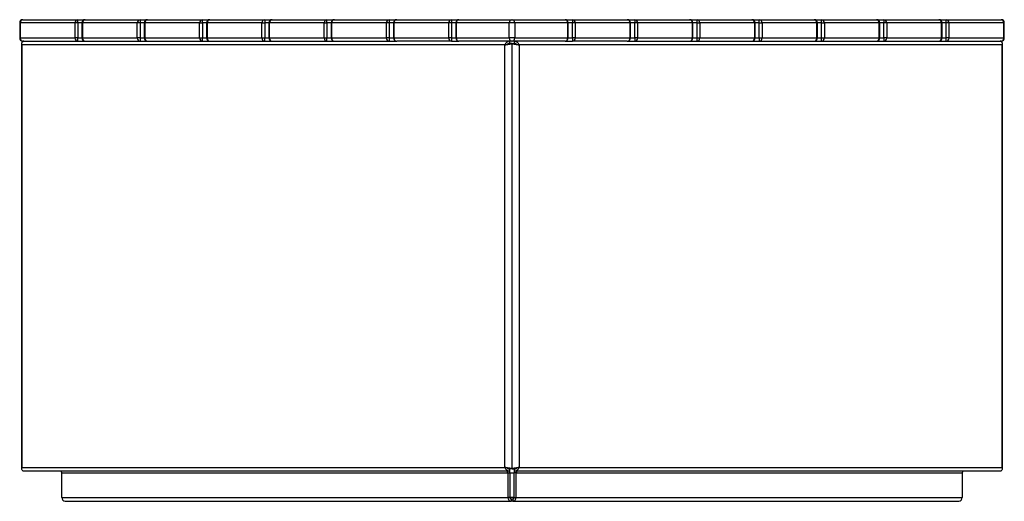
# Model space of a CAD drawing. Units: millimetres. Extents: x 32 to 255, y 39 to 192.
# Drawn here: x 163 to 255, y 39 to 84 of the extents above; entities that cross this region are included whole.
import ezdxf

# ---------------------------------------------------------------- set-up
doc = ezdxf.new("R2010")
doc.units = ezdxf.units.MM

msp = doc.modelspace()

# ---------------------------------------------------------------- linework, layer by layer
at = {"color": 7, "linetype": 'Continuous', "lineweight": 25}
for p, q in [((163.391, 84.257), (168.495, 84.257)), ((168.495, 83.957), (168.495, 84.257)), ((168.495, 84.257), (169.184, 84.257)), ((169.184, 84.257), (174.288, 84.257)), ((174.288, 84.257), (174.978, 84.257)), ((174.288, 84.257), (174.288, 83.957)), ((174.978, 84.257), (180.081, 84.257)), ((180.081, 83.957), (180.081, 84.257)), ((180.081, 84.257), (180.771, 84.257)), ((180.771, 84.257), (185.874, 84.257)), ((185.874, 84.257), (185.874, 83.957)), ((185.874, 84.257), (186.564, 84.257)), ((186.564, 84.257), (191.667, 84.257)), ((191.667, 83.957), (191.667, 84.257)), ((191.667, 84.257), (192.357, 84.257)), ((192.357, 84.257), (197.46, 84.257)), ((197.46, 84.257), (198.15, 84.257)), ((197.46, 84.257), (197.46, 83.957)), ((198.15, 84.257), (203.253, 84.257)), ((203.253, 84.257), (203.253, 83.957)), ((203.253, 84.257), (203.943, 84.257)), ((203.943, 84.257), (208.873, 84.257)), ((208.873, 84.257), (213.803, 84.257)), ((213.803, 84.257), (214.492, 84.257)), ((214.492, 84.257), (214.492, 83.957)), ((214.492, 84.257), (219.596, 84.257)), ((219.596, 84.257), (220.286, 84.257)), ((220.286, 84.257), (220.286, 83.957)), ((220.286, 84.257), (225.389, 84.257)), ((225.389, 84.257), (226.079, 84.257)), ((226.079, 83.957), (226.079, 84.257)), ((226.079, 84.257), (231.182, 84.257)), ((231.182, 84.257), (231.872, 84.257)), ((231.872, 83.957), (231.872, 84.257)), ((231.872, 84.257), (236.975, 84.257)), ((236.975, 84.257), (237.665, 84.257)), ((237.665, 83.957), (237.665, 84.257)), ((237.665, 84.257), (242.768, 84.257)), ((242.768, 84.257), (243.458, 84.257)), ((243.458, 84.257), (243.458, 83.957)), ((243.458, 84.257), (248.562, 84.257)), ((248.562, 84.257), (249.251, 84.257)), ((249.251, 83.957), (249.251, 84.257)), ((249.251, 84.257), (254.355, 84.257)), ((163.091, 83.957), (163.091, 82.557)), ((163.131, 83.957), (163.091, 83.957)), ((163.131, 83.957), (163.131, 82.557)), ((168.235, 83.957), (163.131, 83.957)), ((168.235, 82.557), (168.235, 83.957)), ((168.495, 83.957), (168.235, 83.957)), ((168.495, 83.957), (168.495, 82.557)), ((168.884, 83.957), (168.495, 83.957)), ((168.884, 83.957), (168.884, 82.557)), ((168.924, 83.957), (168.884, 83.957)), ((168.924, 83.957), (168.924, 82.557)), ((174.028, 83.957), (168.924, 83.957)), ((174.028, 82.557), (174.028, 83.957)), ((174.288, 83.957), (174.028, 83.957)), ((174.288, 83.957), (174.288, 82.557)), ((174.678, 83.957), (174.288, 83.957)), ((174.678, 83.957), (174.678, 82.557)), ((174.678, 83.957), (174.717, 83.957)), ((174.717, 83.957), (174.717, 82.557)), ((179.821, 83.957), (174.717, 83.957)), ((179.821, 82.557), (179.821, 83.957)), ((179.821, 83.957), (180.081, 83.957)), ((180.081, 83.957), (180.081, 82.557)), ((180.471, 83.957), (180.081, 83.957)), ((180.471, 83.957), (180.471, 82.557)), ((180.471, 83.957), (180.511, 83.957)), ((180.511, 83.957), (180.511, 82.557)), ((185.614, 83.957), (180.511, 83.957)), ((185.614, 82.557), (185.614, 83.957)), ((185.614, 83.957), (185.874, 83.957)), ((185.874, 83.957), (185.874, 82.557)), ((186.264, 83.957), (185.874, 83.957)), ((186.264, 83.957), (186.264, 82.557)), ((186.264, 83.957), (186.304, 83.957)), ((186.304, 83.957), (186.304, 82.557)), ((191.407, 83.957), (186.304, 83.957)), ((191.407, 82.557), (191.407, 83.957)), ((191.407, 83.957), (191.667, 83.957)), ((191.667, 83.957), (191.667, 82.557)), ((192.057, 83.957), (191.667, 83.957)), ((192.057, 83.957), (192.057, 82.557)), ((192.097, 83.957), (192.057, 83.957)), ((192.097, 83.957), (192.097, 82.557)), ((197.2, 83.957), (192.097, 83.957)), ((197.2, 82.557), (197.2, 83.957)), ((197.46, 83.957), (197.2, 83.957)), ((197.46, 83.957), (197.46, 82.557)), ((197.85, 83.957), (197.46, 83.957)), ((197.85, 83.957), (197.85, 82.557)), ((197.89, 83.957), (197.85, 83.957)), ((197.89, 83.957), (197.89, 82.557)), ((202.993, 83.957), (197.89, 83.957)), ((203.253, 83.957), (202.993, 83.957)), ((202.993, 82.557), (202.993, 83.957)), ((203.253, 83.957), (203.253, 82.557)), ((203.643, 83.957), (203.253, 83.957)), ((203.643, 83.957), (203.643, 82.557)), ((203.683, 83.957), (203.643, 83.957)), ((208.613, 83.957), (203.683, 83.957)), ((203.683, 83.957), (203.683, 82.557)), ((208.613, 82.557), (208.613, 83.957)), ((209.133, 83.957), (208.613, 83.957)), ((209.133, 83.957), (209.133, 82.557)), ((214.063, 83.957), (209.133, 83.957)), ((214.063, 82.557), (214.063, 83.957)), ((214.103, 83.957), (214.063, 83.957)), ((214.103, 82.557), (214.103, 83.957)), ((214.492, 83.957), (214.103, 83.957)), ((214.492, 82.557), (214.492, 83.957)), ((214.753, 83.957), (214.492, 83.957)), ((214.753, 83.957), (214.753, 82.557)), ((219.856, 83.957), (214.753, 83.957)), ((219.856, 82.557), (219.856, 83.957)), ((219.896, 83.957), (219.856, 83.957)), ((219.896, 82.557), (219.896, 83.957)), ((220.286, 83.957), (219.896, 83.957)), ((220.286, 82.557), (220.286, 83.957)), ((220.546, 83.957), (220.286, 83.957)), ((220.546, 83.957), (220.546, 82.557)), ((225.649, 83.957), (220.546, 83.957)), ((225.649, 82.557), (225.649, 83.957)), ((225.689, 83.957), (225.649, 83.957)), ((225.689, 82.557), (225.689, 83.957)), ((226.079, 83.957), (225.689, 83.957)), ((226.079, 82.557), (226.079, 83.957)), ((226.079, 83.957), (226.339, 83.957)), ((226.339, 83.957), (226.339, 82.557)), ((231.442, 83.957), (226.339, 83.957)), ((231.442, 82.557), (231.442, 83.957)), ((231.442, 83.957), (231.482, 83.957)), ((231.482, 82.557), (231.482, 83.957)), ((231.872, 83.957), (231.482, 83.957)), ((231.872, 82.557), (231.872, 83.957)), ((231.872, 83.957), (232.132, 83.957)), ((232.132, 83.957), (232.132, 82.557)), ((237.235, 83.957), (232.132, 83.957)), ((237.235, 82.557), (237.235, 83.957)), ((237.235, 83.957), (237.275, 83.957)), ((237.275, 82.557), (237.275, 83.957)), ((237.665, 83.957), (237.275, 83.957)), ((237.665, 82.557), (237.665, 83.957)), ((237.665, 83.957), (237.925, 83.957)), ((237.925, 83.957), (237.925, 82.557)), ((243.029, 83.957), (237.925, 83.957)), ((243.029, 82.557), (243.029, 83.957)), ((243.029, 83.957), (243.068, 83.957)), ((243.068, 82.557), (243.068, 83.957)), ((243.458, 83.957), (243.068, 83.957)), ((243.458, 82.557), (243.458, 83.957)), ((243.718, 83.957), (243.458, 83.957)), ((243.718, 83.957), (243.718, 82.557)), ((248.822, 83.957), (243.718, 83.957)), ((248.822, 82.557), (248.822, 83.957)), ((248.862, 83.957), (248.822, 83.957)), ((248.862, 82.557), (248.862, 83.957)), ((249.251, 83.957), (248.862, 83.957)), ((249.251, 82.557), (249.251, 83.957)), ((249.511, 83.957), (249.251, 83.957)), ((249.511, 83.957), (249.511, 82.557)), ((254.615, 83.957), (249.511, 83.957)), ((254.615, 82.557), (254.615, 83.957)), ((254.655, 83.957), (254.615, 83.957)), ((254.655, 82.557), (254.655, 83.957)), ((163.131, 82.557), (163.091, 82.557)), ((163.131, 82.557), (168.235, 82.557)), ((168.495, 82.557), (168.235, 82.557)), ((168.495, 82.257), (168.495, 82.557)), ((168.495, 82.557), (168.884, 82.557)), ((168.924, 82.557), (168.884, 82.557)), ((168.924, 82.557), (174.028, 82.557)), ((174.288, 82.557), (174.028, 82.557)), ((174.288, 82.557), (174.288, 82.257)), ((174.288, 82.557), (174.678, 82.557)), ((174.678, 82.557), (174.717, 82.557)), ((174.717, 82.557), (179.821, 82.557)), ((179.821, 82.557), (180.081, 82.557)), ((180.081, 82.257), (180.081, 82.557)), ((180.081, 82.557), (180.471, 82.557)), ((180.471, 82.557), (180.511, 82.557)), ((180.511, 82.557), (185.614, 82.557)), ((185.614, 82.557), (185.874, 82.557)), ((185.874, 82.257), (185.874, 82.557)), ((185.874, 82.557), (186.264, 82.557)), ((186.264, 82.557), (186.304, 82.557)), ((186.304, 82.557), (191.407, 82.557)), ((191.407, 82.557), (191.667, 82.557)), ((191.667, 82.257), (191.667, 82.557)), ((191.667, 82.557), (192.057, 82.557)), ((192.097, 82.557), (192.057, 82.557)), ((192.097, 82.557), (197.2, 82.557)), ((197.46, 82.557), (197.2, 82.557)), ((197.46, 82.557), (197.46, 82.257)), ((197.46, 82.557), (197.85, 82.557)), ((197.89, 82.557), (197.85, 82.557)), ((197.89, 82.557), (202.993, 82.557)), ((203.253, 82.557), (202.993, 82.557)), ((203.253, 82.557), (203.253, 82.257)), ((203.253, 82.557), (203.643, 82.557)), ((203.683, 82.557), (203.643, 82.557)), ((203.683, 82.557), (208.613, 82.557)), ((209.133, 82.557), (208.613, 82.557)), ((209.133, 82.557), (214.063, 82.557)), ((214.103, 82.557), (214.063, 82.557)), ((214.103, 82.557), (214.492, 82.557)), ((214.492, 82.557), (214.492, 82.257)), ((214.753, 82.557), (214.492, 82.557)), ((214.753, 82.557), (219.856, 82.557)), ((219.896, 82.557), (219.856, 82.557)), ((219.896, 82.557), (220.286, 82.557)), ((220.286, 82.557), (220.286, 82.257)), ((220.546, 82.557), (220.286, 82.557)), ((220.546, 82.557), (225.649, 82.557)), ((225.689, 82.557), (225.649, 82.557)), ((225.689, 82.557), (226.079, 82.557)), ((226.079, 82.257), (226.079, 82.557)), ((226.079, 82.557), (226.339, 82.557)), ((226.339, 82.557), (231.442, 82.557)), ((231.442, 82.557), (231.482, 82.557)), ((231.482, 82.557), (231.872, 82.557)), ((231.872, 82.557), (231.872, 82.257)), ((231.872, 82.557), (232.132, 82.557)), ((232.132, 82.557), (237.235, 82.557)), ((237.235, 82.557), (237.275, 82.557)), ((237.275, 82.557), (237.665, 82.557)), ((237.665, 82.257), (237.665, 82.557)), ((237.665, 82.557), (237.925, 82.557)), ((237.925, 82.557), (243.029, 82.557)), ((243.029, 82.557), (243.068, 82.557)), ((243.068, 82.557), (243.458, 82.557)), ((243.458, 82.557), (243.458, 82.257)), ((243.718, 82.557), (243.458, 82.557)), ((243.718, 82.557), (248.822, 82.557)), ((248.862, 82.557), (248.822, 82.557)), ((248.862, 82.557), (249.251, 82.557)), ((249.251, 82.257), (249.251, 82.557)), ((249.511, 82.557), (249.251, 82.557)), ((249.511, 82.557), (254.615, 82.557)), ((254.655, 82.557), (254.615, 82.557)), ((163.258, 81.935), (163.258, 42.578)), ((208.22, 81.907), (163.305, 81.907)), ((163.305, 81.907), (163.305, 42.607)), ((163.465, 82.257), (163.391, 82.257)), ((163.465, 82.257), (198.15, 82.257)), ((203.253, 82.257), (198.15, 82.257)), ((203.253, 82.257), (203.943, 82.257)), ((208.873, 82.257), (203.943, 82.257)), ((208.22, 42.607), (208.22, 81.907)), ((208.666, 82.057), (208.666, 82.257)), ((208.873, 82.05), (208.673, 82.05)), ((213.803, 82.257), (208.873, 82.257)), ((208.873, 42.464), (208.873, 82.05)), ((208.873, 82.05), (209.073, 82.05)), ((209.08, 82.257), (209.08, 82.057)), ((209.526, 81.907), (209.526, 42.607)), ((254.441, 81.907), (209.526, 81.907)), ((213.803, 82.257), (214.492, 82.257)), ((219.596, 82.257), (214.492, 82.257)), ((219.596, 82.257), (254.281, 82.257)), ((254.355, 82.257), (254.281, 82.257)), ((254.441, 42.607), (254.441, 81.907)), ((254.488, 42.578), (254.488, 81.935)), ((163.305, 42.607), (208.22, 42.607)), ((208.666, 42.257), (163.465, 42.257)), ((208.666, 42.257), (208.666, 42.457)), ((208.873, 42.464), (208.673, 42.464)), ((208.873, 42.464), (209.073, 42.464)), ((209.08, 42.457), (209.08, 42.257)), ((254.281, 42.257), (209.08, 42.257)), ((209.526, 42.607), (254.441, 42.607)), ((167.016, 42.107), (208.493, 42.107)), ((167.016, 39.807), (167.016, 42.107)), ((208.493, 42.107), (208.666, 42.107)), ((208.493, 42.107), (208.493, 39.807)), ((208.666, 42.107), (208.666, 39.807)), ((208.666, 42.107), (209.08, 42.107)), ((209.253, 42.107), (209.08, 42.107)), ((209.08, 39.807), (209.08, 42.107)), ((209.253, 42.107), (250.73, 42.107)), ((209.253, 39.807), (209.253, 42.107)), ((250.73, 42.107), (250.73, 39.807)), ((167.016, 39.807), (208.493, 39.807)), ((167.319, 39.457), (208.796, 39.457)), ((208.666, 39.807), (208.493, 39.807)), ((209.08, 39.807), (208.666, 39.807)), ((208.796, 39.657), (208.796, 39.457)), ((208.873, 39.657), (208.796, 39.657)), ((208.873, 39.457), (208.796, 39.457)), ((208.95, 39.657), (208.873, 39.657)), ((208.95, 39.457), (208.873, 39.457)), ((208.95, 39.657), (208.95, 39.457)), ((208.95, 39.457), (250.427, 39.457)), ((209.08, 39.807), (209.253, 39.807)), ((209.253, 39.807), (250.73, 39.807))]:
    msp.add_line(p, q, dxfattribs=at)
for centre, radius, start, end in [((163.391, 83.957), 0.3, 90, 180), ((163.413, 83.975), 0.282, 94.36316, 183.78222), ((168.516, 83.975), 0.282, 94.36316, 183.78222), ((169.184, 83.957), 0.3, 90, 180), ((169.206, 83.975), 0.282, 94.36316, 183.78222), ((174.309, 83.975), 0.282, 94.36316, 183.78222), ((174.978, 83.957), 0.3, 90, 180), ((174.999, 83.975), 0.282, 94.36316, 183.78222), ((180.103, 83.975), 0.282, 94.36316, 183.78222), ((180.771, 83.957), 0.3, 90, 180), ((180.792, 83.975), 0.282, 94.36316, 183.78222), ((185.896, 83.975), 0.282, 94.36316, 183.78222), ((186.564, 83.957), 0.3, 90, 180), ((186.585, 83.975), 0.282, 94.36316, 183.78222), ((191.689, 83.975), 0.282, 94.36316, 183.78222), ((192.357, 83.957), 0.3, 90, 180), ((192.378, 83.975), 0.282, 94.36316, 183.78222), ((197.482, 83.975), 0.282, 94.36316, 183.78222), ((198.15, 83.957), 0.3, 90, 180), ((198.171, 83.975), 0.282, 94.36316, 183.78222), ((203.275, 83.975), 0.282, 94.36316, 183.78222), ((203.943, 83.957), 0.3, 90, 180), ((203.964, 83.975), 0.282, 94.36316, 183.78222), ((208.894, 83.975), 0.282, 94.36316, 183.78222), ((208.852, 83.975), 0.282, 356.21778, 85.63684), ((213.803, 83.957), 0.3, 0, 90), ((213.781, 83.975), 0.282, 356.21778, 85.63684), ((214.471, 83.975), 0.282, 356.21778, 85.63684), ((219.596, 83.957), 0.3, 0, 90), ((219.575, 83.975), 0.282, 356.21778, 85.63684), ((220.264, 83.975), 0.282, 356.21778, 85.63684), ((225.389, 83.957), 0.3, 0, 90), ((225.368, 83.975), 0.282, 356.21778, 85.63684), ((226.057, 83.975), 0.282, 356.21778, 85.63684), ((231.182, 83.957), 0.3, 0, 90), ((231.161, 83.975), 0.282, 356.21778, 85.63684), ((231.85, 83.975), 0.282, 356.21778, 85.63684), ((236.975, 83.957), 0.3, 0, 90), ((236.954, 83.975), 0.282, 356.21778, 85.63684), ((237.643, 83.975), 0.282, 356.21778, 85.63684), ((242.768, 83.957), 0.3, 0, 90), ((242.747, 83.975), 0.282, 356.21778, 85.63684), ((243.436, 83.975), 0.282, 356.21778, 85.63684), ((248.562, 83.957), 0.3, 0, 90), ((248.54, 83.975), 0.282, 356.21778, 85.63684), ((249.23, 83.975), 0.282, 356.21778, 85.63684), ((254.355, 83.957), 0.3, 0, 90), ((254.333, 83.975), 0.282, 356.21778, 85.63684), ((163.391, 82.557), 0.3, 180, 270), ((163.413, 82.538), 0.282, 176.21778, 265.63684), ((168.516, 82.538), 0.282, 176.21778, 265.63684), ((169.184, 82.557), 0.3, 180, 270), ((169.206, 82.538), 0.282, 176.21778, 265.63684), ((174.309, 82.538), 0.282, 176.21778, 265.63684), ((174.978, 82.557), 0.3, 180, 270), ((174.999, 82.538), 0.282, 176.21778, 265.63684), ((180.103, 82.538), 0.282, 176.21778, 265.63684), ((180.771, 82.557), 0.3, 180, 270), ((180.792, 82.538), 0.282, 176.21778, 265.63684), ((185.896, 82.538), 0.282, 176.21778, 265.63684), ((186.564, 82.557), 0.3, 180, 270), ((186.585, 82.538), 0.282, 176.21778, 265.63684), ((191.689, 82.538), 0.282, 176.21778, 265.63684), ((192.357, 82.557), 0.3, 180, 270), ((192.378, 82.538), 0.282, 176.21778, 265.63684), ((197.482, 82.538), 0.282, 176.21778, 265.63684), ((198.15, 82.557), 0.3, 180, 270), ((198.171, 82.538), 0.282, 176.21778, 265.63684), ((203.275, 82.538), 0.282, 176.21778, 265.63684), ((203.943, 82.557), 0.3, 180, 270), ((203.964, 82.538), 0.282, 176.21778, 265.63684), ((208.894, 82.538), 0.282, 176.21778, 265.63684), ((208.852, 82.538), 0.282, 274.36316, 3.78222), ((213.803, 82.557), 0.3, 270, 0), ((213.781, 82.538), 0.282, 274.36316, 3.78222), ((214.471, 82.538), 0.282, 274.36316, 3.78222), ((219.596, 82.557), 0.3, 270, 0), ((219.575, 82.538), 0.282, 274.36316, 3.78222), ((220.264, 82.538), 0.282, 274.36316, 3.78222), ((225.389, 82.557), 0.3, 270, 0), ((225.368, 82.538), 0.282, 274.36316, 3.78222), ((226.057, 82.538), 0.282, 274.36316, 3.78222), ((231.182, 82.557), 0.3, 270, 0), ((231.161, 82.538), 0.282, 274.36316, 3.78222), ((231.85, 82.538), 0.282, 274.36316, 3.78222), ((236.975, 82.557), 0.3, 270, 0), ((236.954, 82.538), 0.282, 274.36316, 3.78222), ((237.643, 82.538), 0.282, 274.36316, 3.78222), ((242.768, 82.557), 0.3, 270, 0), ((242.747, 82.538), 0.282, 274.36316, 3.78222), ((243.436, 82.538), 0.282, 274.36316, 3.78222), ((248.562, 82.557), 0.3, 270, 360), ((248.54, 82.538), 0.282, 274.36316, 3.78222), ((249.23, 82.538), 0.282, 274.36316, 3.78222), ((254.355, 82.557), 0.3, 270, 0), ((254.333, 82.538), 0.282, 274.36316, 3.78222), ((166.875, 42.116), 0.141, 356.18874, 85.59805), ((208.352, 42.116), 0.141, 356.18874, 85.59805), ((208.272, 42.108), 0.394, 359.84628, 22.22038), ((209.474, 42.108), 0.394, 157.77962, 180.15372), ((209.394, 42.116), 0.141, 94.40195, 183.81126), ((250.871, 42.116), 0.141, 94.40195, 183.81126), ((167.344, 39.785), 0.329, 176.18874, 265.59805), ((208.821, 39.785), 0.329, 176.18874, 265.59805), ((208.807, 39.797), 0.141, 176.18874, 265.59805), ((208.925, 39.785), 0.329, 274.40195, 3.81126), ((208.939, 39.797), 0.141, 274.40195, 3.81126), ((250.402, 39.785), 0.329, 274.40195, 3.81126)]:
    msp.add_arc(centre, radius, start, end, dxfattribs=at)
for points, knots in [([(163.299, 81.962), (163.297, 81.961), (163.273, 81.955), (163.257, 81.942), (163.256, 81.925), (163.289, 81.913), (163.305, 81.907)], [0, 0, 0, 0, 0.025979, 0.350653, 0.675326, 1, 1, 1, 1]), ([(163.305, 81.907), (163.293, 81.953), (163.289, 81.998), (163.294, 82.062), (163.297, 82.082), (163.307, 82.12), (163.314, 82.138), (163.33, 82.171), (163.339, 82.185), (163.36, 82.21), (163.372, 82.221), (163.397, 82.239), (163.41, 82.246), (163.437, 82.254), (163.451, 82.257), (163.465, 82.257)], [0, 0, 0, 0, 0.25, 0.25, 0.375, 0.375, 0.5, 0.5, 0.625, 0.625, 0.75, 0.75, 0.875, 0.875, 1, 1, 1, 1]), ([(208.666, 82.257), (208.614, 82.257), (208.563, 82.248), (208.49, 82.221), (208.466, 82.21), (208.422, 82.185), (208.4, 82.171), (208.36, 82.138), (208.342, 82.12), (208.308, 82.082), (208.292, 82.062), (208.265, 82.019), (208.253, 81.998), (208.234, 81.953), (208.226, 81.93), (208.22, 81.907)], [0, 0, 0, 0, 0.25, 0.25, 0.375, 0.375, 0.5, 0.5, 0.625, 0.625, 0.75, 0.75, 0.875, 0.875, 1, 1, 1, 1]), ([(208.22, 81.907), (208.239, 81.913), (208.263, 81.919), (208.321, 81.931), (208.354, 81.937), (208.424, 81.948), (208.462, 81.954), (208.538, 81.966), (208.577, 81.972), (208.65, 81.984), (208.686, 81.99), (208.749, 82.002), (208.777, 82.008), (208.824, 82.02), (208.842, 82.026), (208.867, 82.038), (208.873, 82.044), (208.873, 82.05)], [0, 0, 0, 0, 0.125, 0.125, 0.25, 0.25, 0.375, 0.375, 0.5, 0.5, 0.625, 0.625, 0.75, 0.75, 0.875, 0.875, 1, 1, 1, 1]), ([(208.666, 82.057), (208.627, 82.052), (208.55, 82.044), (208.466, 81.996), (208.437, 81.959), (208.429, 81.949)], [0, 0, 0, 0, 0.4159952, 0.833269, 1, 1, 1, 1]), ([(208.521, 81.963), (208.535, 81.968), (208.565, 81.979), (208.608, 81.996), (208.644, 82.014), (208.668, 82.032), (208.671, 82.044), (208.673, 82.05)], [0, 0, 0, 0, 0.172522, 0.379392, 0.586261, 0.793131, 1, 1, 1, 1]), ([(208.873, 82.05), (208.873, 82.044), (208.879, 82.038), (208.904, 82.026), (208.922, 82.02), (208.969, 82.008), (208.997, 82.002), (209.06, 81.99), (209.096, 81.984), (209.169, 81.972), (209.208, 81.966), (209.284, 81.954), (209.322, 81.948), (209.392, 81.937), (209.425, 81.931), (209.482, 81.919), (209.507, 81.913), (209.526, 81.907)], [0, 0, 0, 0, 0.125, 0.125, 0.25, 0.25, 0.375, 0.375, 0.5, 0.5, 0.625, 0.625, 0.75, 0.75, 0.875, 0.875, 1, 1, 1, 1]), ([(209.073, 82.05), (209.075, 82.044), (209.078, 82.032), (209.102, 82.014), (209.138, 81.996), (209.181, 81.979), (209.211, 81.968), (209.225, 81.963)], [0, 0, 0, 0, 0.206869, 0.413739, 0.620608, 0.827478, 1, 1, 1, 1]), ([(209.526, 81.907), (209.514, 81.953), (209.495, 81.998), (209.454, 82.062), (209.438, 82.082), (209.405, 82.12), (209.386, 82.138), (209.346, 82.171), (209.325, 82.185), (209.28, 82.21), (209.256, 82.221), (209.207, 82.239), (209.183, 82.246), (209.132, 82.254), (209.106, 82.257), (209.08, 82.257)], [0, 0, 0, 0, 0.25, 0.25, 0.375, 0.375, 0.5, 0.5, 0.625, 0.625, 0.75, 0.75, 0.875, 0.875, 1, 1, 1, 1]), ([(209.316, 81.949), (209.307, 81.961), (209.277, 81.998), (209.193, 82.045), (209.117, 82.053), (209.08, 82.057)], [0, 0, 0, 0, 0.1846333, 0.6025408, 1, 1, 1, 1]), ([(254.281, 82.257), (254.309, 82.257), (254.336, 82.248), (254.374, 82.221), (254.385, 82.21), (254.406, 82.185), (254.416, 82.171), (254.432, 82.138), (254.439, 82.12), (254.449, 82.082), (254.452, 82.062), (254.456, 82.019), (254.455, 81.998), (254.451, 81.953), (254.447, 81.93), (254.441, 81.907)], [0, 0, 0, 0, 0.25, 0.25, 0.375, 0.375, 0.5, 0.5, 0.625, 0.625, 0.75, 0.75, 0.875, 0.875, 1, 1, 1, 1]), ([(254.441, 81.907), (254.457, 81.913), (254.49, 81.925), (254.489, 81.942), (254.473, 81.955), (254.449, 81.961), (254.448, 81.962)], [0, 0, 0, 0, 0.325929, 0.651858, 0.977787, 1, 1, 1, 1]), ([(163.305, 42.607), (163.289, 42.601), (163.256, 42.589), (163.257, 42.571), (163.273, 42.559), (163.298, 42.552), (163.299, 42.552)], [0, 0, 0, 0, 0.3242393, 0.6484785, 0.9727178, 1, 1, 1, 1]), ([(163.465, 42.257), (163.437, 42.257), (163.409, 42.266), (163.36, 42.301), (163.338, 42.327), (163.306, 42.392), (163.295, 42.43), (163.289, 42.515), (163.293, 42.561), (163.305, 42.607)], [0, 0, 0, 0, 0.25, 0.25, 0.5, 0.5, 0.75, 0.75, 1, 1, 1, 1]), ([(208.22, 42.607), (208.232, 42.561), (208.252, 42.515), (208.306, 42.43), (208.34, 42.392), (208.42, 42.327), (208.466, 42.301), (208.563, 42.266), (208.614, 42.257), (208.666, 42.257)], [0, 0, 0, 0, 0.25, 0.25, 0.5, 0.5, 0.75, 0.75, 1, 1, 1, 1]), ([(208.873, 42.464), (208.873, 42.47), (208.867, 42.476), (208.842, 42.488), (208.824, 42.494), (208.777, 42.506), (208.749, 42.511), (208.686, 42.523), (208.65, 42.529), (208.577, 42.541), (208.538, 42.547), (208.462, 42.559), (208.424, 42.565), (208.354, 42.577), (208.321, 42.583), (208.263, 42.595), (208.239, 42.601), (208.22, 42.607)], [0, 0, 0, 0, 0.125, 0.125, 0.25, 0.25, 0.375, 0.375, 0.5, 0.5, 0.625, 0.625, 0.75, 0.75, 0.875, 0.875, 1, 1, 1, 1]), ([(208.426, 42.565), (208.43, 42.56), (208.449, 42.535), (208.501, 42.498), (208.579, 42.463), (208.637, 42.459), (208.666, 42.457)], [0, 0, 0, 0, 0.083489, 0.388993, 0.694496, 1, 1, 1, 1]), ([(208.673, 42.464), (208.671, 42.47), (208.668, 42.482), (208.644, 42.5), (208.608, 42.517), (208.566, 42.534), (208.536, 42.545), (208.523, 42.55)], [0, 0, 0, 0, 0.208254, 0.416508, 0.624763, 0.833017, 1, 1, 1, 1]), ([(209.526, 42.607), (209.507, 42.601), (209.482, 42.595), (209.425, 42.583), (209.392, 42.577), (209.322, 42.565), (209.284, 42.559), (209.208, 42.547), (209.169, 42.541), (209.096, 42.529), (209.06, 42.523), (208.997, 42.511), (208.969, 42.506), (208.922, 42.494), (208.904, 42.488), (208.879, 42.476), (208.873, 42.47), (208.873, 42.464)], [0, 0, 0, 0, 0.125, 0.125, 0.25, 0.25, 0.375, 0.375, 0.5, 0.5, 0.625, 0.625, 0.75, 0.75, 0.875, 0.875, 1, 1, 1, 1]), ([(209.223, 42.55), (209.21, 42.545), (209.18, 42.534), (209.138, 42.517), (209.102, 42.5), (209.078, 42.482), (209.075, 42.47), (209.073, 42.464)], [0, 0, 0, 0, 0.1665525, 0.3749144, 0.5832762, 0.7916381, 1, 1, 1, 1]), ([(209.08, 42.257), (209.132, 42.257), (209.183, 42.266), (209.28, 42.301), (209.326, 42.327), (209.406, 42.392), (209.44, 42.43), (209.494, 42.515), (209.514, 42.561), (209.526, 42.607)], [0, 0, 0, 0, 0.25, 0.25, 0.5, 0.5, 0.75, 0.75, 1, 1, 1, 1]), ([(209.08, 42.457), (209.109, 42.459), (209.167, 42.463), (209.245, 42.498), (209.297, 42.535), (209.316, 42.56), (209.32, 42.565)], [0, 0, 0, 0, 0.305504, 0.611007, 0.916511, 1, 1, 1, 1]), ([(254.441, 42.607), (254.453, 42.561), (254.457, 42.515), (254.451, 42.43), (254.44, 42.392), (254.408, 42.327), (254.386, 42.301), (254.337, 42.266), (254.309, 42.257), (254.281, 42.257)], [0, 0, 0, 0, 0.25, 0.25, 0.5, 0.5, 0.75, 0.75, 1, 1, 1, 1]), ([(254.446, 42.552), (254.448, 42.552), (254.473, 42.559), (254.489, 42.571), (254.49, 42.589), (254.457, 42.601), (254.441, 42.607)], [0, 0, 0, 0, 0.027282, 0.351521, 0.675761, 1, 1, 1, 1])]:
    msp.add_open_spline(points, degree=3, knots=knots, dxfattribs=at)

doc.saveas('drawing.dxf')
